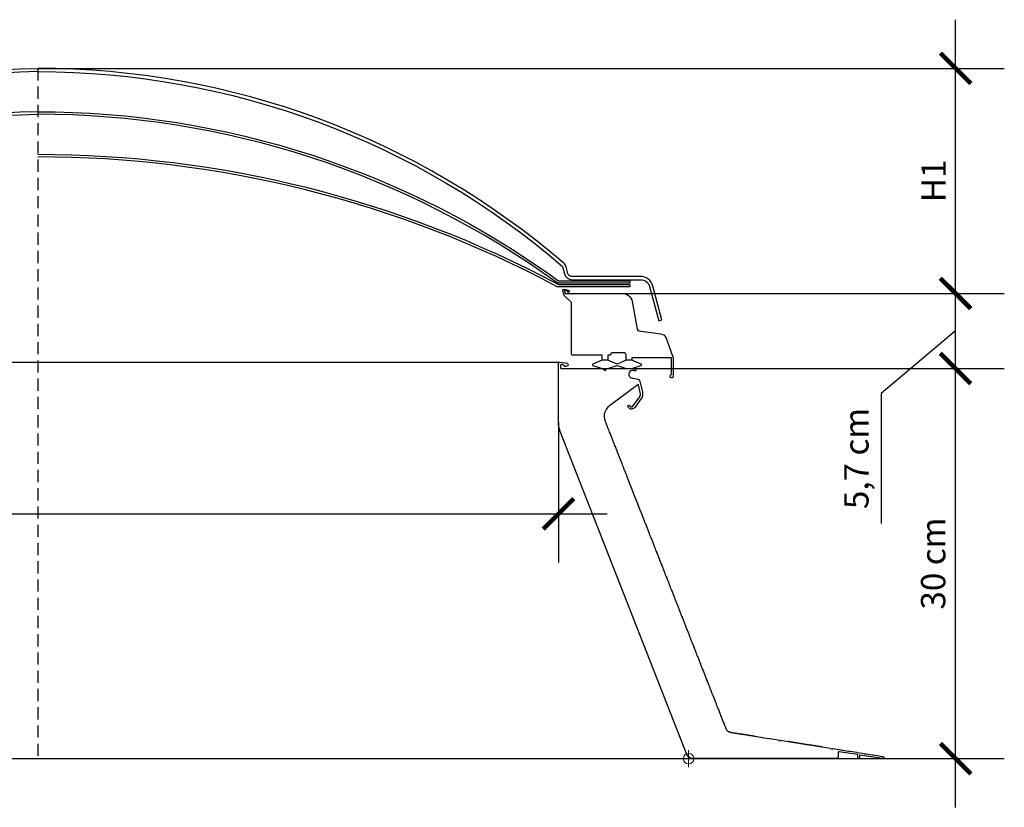
# Model space of a CAD drawing. Units: millimetres. Extents: x 67 to 1229, y -42 to 2205.
# Drawn here: x 825 to 1229, y 1311 to 1634 of the extents above; entities that cross this region are included whole.
import ezdxf

# ---------------------------------------------------------------- set-up
doc = ezdxf.new("R2010")
doc.units = ezdxf.units.MM
doc.header["$LTSCALE"] = 20
doc.header["$MEASUREMENT"] = 0
doc.linetypes.add('VERDECKT', pattern=[0.375, 0.25, -0.125])
doc.layers.get('0').update_dxf_attribs({"plot": 0})
for name, color, linetype in [('VELUX-1_5', 1, 'Continuous'), ('VELUX-F-1_5', 1, 'Continuous'), ('VELUX-FENSTER', 5, 'Continuous'), ('VELUX-ROT', 1, 'Continuous')]:
    doc.layers.add(name, color=color, linetype=linetype)
doc.layers.get('0').off()
doc.styles.add('Verdana', font='verdana.ttf')
doc.dimstyles.new('Standard_Detail_M_5', dxfattribs={"dimtxt": 10, "dimasz": 12.5, "dimexe": 20, "dimexo": 0, "dimgap": 4, "dimtad": 1, "dimdec": 0, "dimdsep": 46, "dimtxsty": 'Verdana', "dimblk": 'ARCHTICK', "dimcen": 5, "dimdle": 20, "dimclrd": 256, "dimclre": 256, "dimclrt": 256, "dimadec": 0, "dimazin": 0, "dimtfac": 1, "dimtdec": 0, "dimtix": 1, "dimtmove": 1, "dimatfit": 3, "dimldrblk": 'ARCHTICK', "dimfxl": 1, "dimtolj": 1, "dimtzin": 0, "dimlwd": -1, "dimarcsym": 0})

# ---------------------------------------------------------------- blocks, each defined once
blk = doc.blocks.new('_ArchTick')
at = {"color": 0, "linetype": 'ByBlock', "const_width": 0.15}
blk.add_lwpolyline([(-0.5, -0.5), (0.5, 0.5)], dxfattribs=at)
blk = doc.blocks.new('*D18')
at = {"layer": 'Defpoints', "color": 0, "transparency": 16777216}
for p in [(618.39, 1468.9), (1045.85, 1468.9), (1045.85, 1431.2)]:
    blk.add_point(p, dxfattribs=at)
at = {"layer": 'VELUX-1_5', "lineweight": -2, "transparency": 16777216}
for p, q in [((618.39, 1468.9), (618.39, 1411.2)), ((1045.85, 1468.9), (1045.85, 1411.2))]:
    blk.add_line(p, q, dxfattribs=at)
at = {"layer": 'VELUX-1_5', "transparency": 16777216}
blk.add_line((598.39, 1431.2), (1065.85, 1431.2), dxfattribs=at)
at = {"layer": 'VELUX-1_5', "transparency": 16777216, "xscale": 12.5, "yscale": 12.5, "zscale": 12.5, "rotation": 180}
blk.add_blockref('_ArchTick', (618.39, 1431.2), dxfattribs=at)
at = {"layer": 'VELUX-1_5', "transparency": 16777216, "xscale": 12.5, "yscale": 12.5, "zscale": 12.5}
blk.add_blockref('_ArchTick', (1045.85, 1431.2), dxfattribs=at)
at = {"layer": 'VELUX-1_5', "transparency": 16777216, "insert": (724.72, 1445.2), "char_height": 10, "attachment_point": 5, "style": 'Verdana'}
blk.add_mtext('\\A1;Lichtfläche B1 x L1', dxfattribs=at)
blk = doc.blocks.new('*D19')
at = {"layer": 'Defpoints', "color": 0, "transparency": 16777216}
for p in [(1076.31, 1490.92), (1208.89, 1490.92), (1099.29, 1330.62)]:
    blk.add_point(p, dxfattribs=at)
at = {"layer": 'VELUX-1_5', "transparency": 16777216}
blk.add_line((1208.89, 1310.62), (1208.89, 1510.92), dxfattribs=at)
at = {"layer": 'VELUX-1_5', "lineweight": -2, "transparency": 16777216}
for p, q in [((1076.31, 1490.92), (1228.89, 1490.92)), ((1099.29, 1330.62), (1228.89, 1330.62))]:
    blk.add_line(p, q, dxfattribs=at)
at = {"layer": 'VELUX-1_5', "transparency": 16777216, "xscale": 12.5, "yscale": 12.5, "zscale": 12.5}
for p, rotation in [((1208.89, 1490.92), 90), ((1208.89, 1330.62), 270)]:
    blk.add_blockref('_ArchTick', p, dxfattribs=dict(at, rotation=rotation))
at = {"layer": 'VELUX-1_5', "transparency": 16777216, "insert": (1199.68, 1410.77), "char_height": 10, "attachment_point": 5, "rotation": 90, "style": 'Verdana'}
blk.add_mtext('\\A1;30 cm', dxfattribs=at)
blk = doc.blocks.new('*D20')
at = {"layer": 'Defpoints', "color": 0, "transparency": 16777216}
for p in [(1072.17, 1521.75), (1208.89, 1521.75), (1076.31, 1490.92)]:
    blk.add_point(p, dxfattribs=at)
at = {"layer": 'VELUX-1_5', "transparency": 16777216}
for p, q in [((1208.89, 1470.92), (1208.89, 1541.75)), ((1208.89, 1506.34), (1178.39, 1480.66)), ((1178.39, 1480.66), (1178.39, 1427.24))]:
    blk.add_line(p, q, dxfattribs=at)
at = {"layer": 'VELUX-1_5', "lineweight": -2, "transparency": 16777216}
for p, q in [((1072.17, 1521.75), (1228.89, 1521.75)), ((1076.31, 1490.92), (1228.89, 1490.92))]:
    blk.add_line(p, q, dxfattribs=at)
at = {"layer": 'VELUX-1_5', "transparency": 16777216, "xscale": 12.5, "yscale": 12.5, "zscale": 12.5}
for p, rotation in [((1208.89, 1521.75), 90), ((1208.89, 1490.92), 270)]:
    blk.add_blockref('_ArchTick', p, dxfattribs=dict(at, rotation=rotation))
at = {"layer": 'VELUX-1_5', "transparency": 16777216, "insert": (1168.15, 1453.95), "char_height": 10, "attachment_point": 5, "rotation": 90, "style": 'Verdana'}
blk.add_mtext('\\A1;5,7 cm', dxfattribs=at)
blk = doc.blocks.new('*D21')
at = {"layer": 'Defpoints', "color": 0, "transparency": 16777216}
for p in [(832.12, 1614.25), (1208.89, 1614.25), (1072.17, 1521.75)]:
    blk.add_point(p, dxfattribs=at)
at = {"layer": 'VELUX-1_5', "transparency": 16777216}
blk.add_line((1208.89, 1501.75), (1208.89, 1634.25), dxfattribs=at)
at = {"layer": 'VELUX-1_5', "lineweight": -2, "transparency": 16777216}
for p, q in [((832.12, 1614.25), (1228.89, 1614.25)), ((1072.17, 1521.75), (1228.89, 1521.75))]:
    blk.add_line(p, q, dxfattribs=at)
at = {"layer": 'VELUX-1_5', "transparency": 16777216, "xscale": 12.5, "yscale": 12.5, "zscale": 12.5}
for p, rotation in [((1208.89, 1614.25), 90), ((1208.89, 1521.75), 270)]:
    blk.add_blockref('_ArchTick', p, dxfattribs=dict(at, rotation=rotation))
at = {"layer": 'VELUX-1_5', "transparency": 16777216, "insert": (1199.87, 1568), "char_height": 10, "attachment_point": 5, "rotation": 90, "style": 'Verdana'}
blk.add_mtext('\\A1;H1', dxfattribs=at)
blk = doc.blocks.new('*D28')
at = {"layer": 'Defpoints', "color": 0, "transparency": 16777216}
for p in [(618.39, 1468.9), (1045.85, 1468.9), (1045.85, 1431.2)]:
    blk.add_point(p, dxfattribs=at)
at = {"layer": 'VELUX-F-1_5', "lineweight": -2, "transparency": 16777216}
for p, q in [((618.39, 1468.9), (618.39, 1411.2)), ((1045.85, 1468.9), (1045.85, 1411.2))]:
    blk.add_line(p, q, dxfattribs=at)
at = {"layer": 'VELUX-F-1_5', "transparency": 16777216}
blk.add_line((598.39, 1431.2), (1065.85, 1431.2), dxfattribs=at)
at = {"layer": 'VELUX-F-1_5', "transparency": 16777216, "xscale": 12.5, "yscale": 12.5, "zscale": 12.5, "rotation": 180}
blk.add_blockref('_ArchTick', (618.39, 1431.2), dxfattribs=at)
at = {"layer": 'VELUX-F-1_5', "transparency": 16777216, "xscale": 12.5, "yscale": 12.5, "zscale": 12.5}
blk.add_blockref('_ArchTick', (1045.85, 1431.2), dxfattribs=at)
at = {"layer": 'VELUX-F-1_5', "transparency": 16777216, "insert": (724.72, 1445.2), "char_height": 10, "attachment_point": 5, "style": 'Verdana'}
blk.add_mtext('\\A1;Surface éclairante B1 x L1', dxfattribs=at)
blk = doc.blocks.new('*D29')
at = {"layer": 'Defpoints', "color": 0, "transparency": 16777216}
for p in [(1076.31, 1490.92), (1208.89, 1490.92), (1099.29, 1330.62)]:
    blk.add_point(p, dxfattribs=at)
at = {"layer": 'VELUX-F-1_5', "transparency": 16777216}
blk.add_line((1208.89, 1310.62), (1208.89, 1510.92), dxfattribs=at)
at = {"layer": 'VELUX-F-1_5', "lineweight": -2, "transparency": 16777216}
for p, q in [((1076.31, 1490.92), (1228.89, 1490.92)), ((1099.29, 1330.62), (1228.89, 1330.62))]:
    blk.add_line(p, q, dxfattribs=at)
at = {"layer": 'VELUX-F-1_5', "transparency": 16777216, "xscale": 12.5, "yscale": 12.5, "zscale": 12.5}
for p, rotation in [((1208.89, 1490.92), 90), ((1208.89, 1330.62), 270)]:
    blk.add_blockref('_ArchTick', p, dxfattribs=dict(at, rotation=rotation))
at = {"layer": 'VELUX-F-1_5', "transparency": 16777216, "insert": (1199.68, 1410.77), "char_height": 10, "attachment_point": 5, "rotation": 90, "style": 'Verdana'}
blk.add_mtext('\\A1;30 cm', dxfattribs=at)
blk = doc.blocks.new('*D30')
at = {"layer": 'Defpoints', "color": 0, "transparency": 16777216}
for p in [(1072.17, 1521.75), (1208.89, 1521.75), (1076.31, 1490.92)]:
    blk.add_point(p, dxfattribs=at)
at = {"layer": 'VELUX-F-1_5', "transparency": 16777216}
for p, q in [((1208.89, 1470.92), (1208.89, 1541.75)), ((1208.89, 1506.34), (1178.39, 1480.66)), ((1178.39, 1480.66), (1178.39, 1427.24))]:
    blk.add_line(p, q, dxfattribs=at)
at = {"layer": 'VELUX-F-1_5', "lineweight": -2, "transparency": 16777216}
for p, q in [((1072.17, 1521.75), (1228.89, 1521.75)), ((1076.31, 1490.92), (1228.89, 1490.92))]:
    blk.add_line(p, q, dxfattribs=at)
at = {"layer": 'VELUX-F-1_5', "transparency": 16777216, "xscale": 12.5, "yscale": 12.5, "zscale": 12.5}
for p, rotation in [((1208.89, 1521.75), 90), ((1208.89, 1490.92), 270)]:
    blk.add_blockref('_ArchTick', p, dxfattribs=dict(at, rotation=rotation))
at = {"layer": 'VELUX-F-1_5', "transparency": 16777216, "insert": (1168.15, 1453.95), "char_height": 10, "attachment_point": 5, "rotation": 90, "style": 'Verdana'}
blk.add_mtext('\\A1;5,7 cm', dxfattribs=at)
blk = doc.blocks.new('*D31')
at = {"layer": 'Defpoints', "color": 0, "transparency": 16777216}
for p in [(832.12, 1614.25), (1208.89, 1614.25), (1072.17, 1521.75)]:
    blk.add_point(p, dxfattribs=at)
at = {"layer": 'VELUX-F-1_5', "transparency": 16777216}
blk.add_line((1208.89, 1501.75), (1208.89, 1634.25), dxfattribs=at)
at = {"layer": 'VELUX-F-1_5', "lineweight": -2, "transparency": 16777216}
for p, q in [((832.12, 1614.25), (1228.89, 1614.25)), ((1072.17, 1521.75), (1228.89, 1521.75))]:
    blk.add_line(p, q, dxfattribs=at)
at = {"layer": 'VELUX-F-1_5', "transparency": 16777216, "xscale": 12.5, "yscale": 12.5, "zscale": 12.5}
for p, rotation in [((1208.89, 1614.25), 90), ((1208.89, 1521.75), 270)]:
    blk.add_blockref('_ArchTick', p, dxfattribs=dict(at, rotation=rotation))
at = {"layer": 'VELUX-F-1_5', "transparency": 16777216, "insert": (1199.87, 1568), "char_height": 10, "attachment_point": 5, "rotation": 90, "style": 'Verdana'}
blk.add_mtext('\\A1;H1', dxfattribs=at)

msp = doc.modelspace()

# ---------------------------------------------------------------- linework, layer by layer
at = {"layer": 'VELUX-FENSTER', "color": 9, "linetype": 'VERDECKT'}
msp.add_line((832.12, 1614.25), (832.12, 1330.62), dxfattribs=at)
at = {"layer": 'VELUX-FENSTER', "color": 53}
for p, q in [((617.86, 1493.59), (832.12, 1493.59)), ((832.12, 1493.59), (1045.85, 1493.59)), ((563.14, 1330.62), (832.12, 1330.63)), ((832.12, 1330.62), (1101.11, 1330.62))]:
    msp.add_line(p, q, dxfattribs=at)
at = {"layer": 'VELUX-FENSTER'}
for points in [[(832.12, 1612.91, 0.173336), (616.7, 1531.33), (615.89, 1528.3, -0.339454), (612.79, 1525.92), (584.61, 1525.92, 0.339454), (580.99, 1523.15), (577.21, 1509.05), (575.92, 1509.39), (579.65, 1523.3, -0.339454), (584.81, 1527.26), (613, 1527.26, 0.339454), (614.55, 1528.45), (615.27, 1531.13, -0.148285), (616.25, 1532.71, -0.172903), (832.12, 1614.25)], [(832.12, 1612.91, -0.179824), (1047.54, 1532.83), (1048.36, 1529.79, 0.339454), (1051.45, 1527.42), (1079.64, 1527.42, -0.339454), (1083.25, 1524.65), (1087.03, 1510.54), (1088.32, 1510.89), (1084.6, 1524.79, 0.339454), (1079.44, 1528.75), (1051.25, 1528.75, -0.339454), (1049.7, 1529.94), (1048.98, 1532.63, 0.148285), (1048, 1534.21, 0.179379), (832.12, 1614.25)], [(832.12, 1596.45, 0.151769), (618.41, 1525.49), (589.02, 1525.49), (589.02, 1524.43), (618.41, 1524.43, 0.139632), (618.98, 1524.59, -0.151801), (832.12, 1595.38, -0.058889)], [(832.12, 1596.45, -0.158407), (1045.83, 1526.99), (1075.22, 1526.99), (1075.22, 1525.92), (1045.83, 1525.92, -0.139632), (1045.27, 1526.08, 0.158456), (832.12, 1595.38, 0.058889)], [(832.12, 1578.93, -0.123094), (1045.83, 1525.49), (1075.22, 1525.49), (1075.22, 1524.43), (1045.8, 1524.43, -0.123125), (1045.34, 1524.54, 0.123102), (832.12, 1577.86, 0.044609)], [(1111.22, 1351.42), (1111.34, 1351.12, 0.213422), (1111.46, 1351, -0.447214), (1111.52, 1350.85, 0.213422), (1111.51, 1350.68), (1111.63, 1350.37, 0.213422), (1111.76, 1350.25, -0.447214), (1111.81, 1350.1, 0.213422), (1111.81, 1349.93), (1111.92, 1349.63, 0.213422), (1112.05, 1349.51, -0.447214), (1112.11, 1349.36, 0.213422), (1112.1, 1349.18), (1112.22, 1348.88, 0.213422), (1112.34, 1348.76, -0.447214), (1112.4, 1348.61, 0.213422), (1112.39, 1348.44), (1112.51, 1348.14, 0.213422), (1112.63, 1348.01, -0.447214), (1112.69, 1347.87, 0.213422), (1112.68, 1347.69), (1112.8, 1347.39, 0.213422), (1112.93, 1347.27, -0.447214), (1112.98, 1347.12, 0.213422), (1112.98, 1346.94), (1113.09, 1346.64, 0.213422), (1113.22, 1346.52, -0.447214), (1113.28, 1346.37, 0.213422), (1113.27, 1346.2), (1113.39, 1345.9, 0.213422), (1113.51, 1345.78, -0.447214), (1113.57, 1345.63, 0.213422), (1113.56, 1345.45), (1113.68, 1345.15, 0.213422), (1113.8, 1345.03, -0.447214), (1113.86, 1344.88, 0.213422), (1113.85, 1344.71), (1113.97, 1344.41, 0.213422), (1114.1, 1344.28, -0.447214), (1114.15, 1344.13, 0.213422), (1114.15, 1343.96), (1114.26, 1343.66, 0.213422), (1114.39, 1343.54, -0.447214), (1114.45, 1343.39, 0.213422), (1114.44, 1343.21), (1114.49, 1343.09, 0.016854), (1114.56, 1342.92, 0.2259), (1114.7, 1342.81, -0.420084), (1114.78, 1342.68, 0.2259), (1114.81, 1342.5, 0.02865), (1115.01, 1342.26, 0.2259), (1115.18, 1342.19, -0.420084), (1115.29, 1342.09, 0.2259), (1115.38, 1341.92, 0.02865), (1115.63, 1341.76, 0.2259), (1115.81, 1341.74, -0.420084), (1115.95, 1341.68, 0.2259), (1116.08, 1341.55, 0.02871), (1116.38, 1341.46, 0.22501), (1116.56, 1341.5, -0.439823), (1116.71, 1341.47, 0.213422), (1116.86, 1341.38), (1117.18, 1341.33, 0.213422), (1117.34, 1341.37, -0.447214), (1117.5, 1341.35, 0.213422), (1117.65, 1341.25), (1117.97, 1341.2, 0.213422), (1118.14, 1341.25, -0.447214), (1118.29, 1341.22, 0.213422), (1118.44, 1341.13), (1118.76, 1341.08, 0.213422), (1118.93, 1341.12, -0.447214), (1119.09, 1341.1, 0.213422), (1119.23, 1341), (1119.55, 1340.95, 0.213422), (1119.72, 1341, -0.447214), (1119.88, 1340.97, 0.213422), (1120.02, 1340.88), (1120.34, 1340.83, 0.213422), (1120.51, 1340.87, -0.447214), (1120.67, 1340.85, 0.213422), (1120.81, 1340.75), (1121.13, 1340.7, 0.213422), (1121.3, 1340.75, -0.447214), (1121.46, 1340.72, 0.213422), (1121.61, 1340.63), (1121.93, 1340.58, 0.213422), (1122.09, 1340.62, -0.447214), (1122.25, 1340.6, 0.213422), (1122.4, 1340.5), (1122.72, 1340.45, 0.213422), (1122.89, 1340.5, -0.447214), (1123.04, 1340.47, 0.213422), (1123.19, 1340.38), (1123.51, 1340.32, 0.213422), (1123.68, 1340.37, -0.447214), (1123.84, 1340.35, 0.213422), (1123.98, 1340.25), (1124.3, 1340.2, 0.213422), (1124.47, 1340.24, -0.447214), (1124.63, 1340.22, 0.213422), (1124.77, 1340.12), (1125.09, 1340.07, 0.213422), (1125.26, 1340.12, -0.447214), (1125.42, 1340.09, 0.213422), (1125.56, 1340), (1125.88, 1339.95, 0.213422), (1126.05, 1339.99, -0.447214), (1126.21, 1339.97, 0.213422), (1126.36, 1339.87), (1129.08, 1339.44, 0.5), (1129.29, 1339.41, 0.5), (1129.5, 1339.38), (1132.24, 1338.94, 0.5), (1132.45, 1338.91, 0.5), (1132.66, 1338.87), (1136.15, 1338.32), (1136.37, 1338.02), (1136.79, 1337.95), (1137.1, 1338.17), (1140.11, 1337.7, 0.213422), (1140.28, 1337.74, -0.447214), (1140.43, 1337.72, 0.213422), (1140.58, 1337.62), (1140.9, 1337.57, 0.213422), (1141.07, 1337.62, -0.447214), (1141.23, 1337.59, 0.213422), (1141.37, 1337.5), (1141.69, 1337.44, 0.213422), (1141.86, 1337.49, -0.447214), (1142.02, 1337.47, 0.213422), (1142.16, 1337.37), (1142.48, 1337.32, 0.213422), (1142.65, 1337.36, -0.447214), (1142.81, 1337.34, 0.213422), (1142.96, 1337.24), (1143.28, 1337.19, 0.213422), (1143.44, 1337.24, -0.447214), (1143.6, 1337.21, 0.213422), (1143.75, 1337.12), (1144.07, 1337.07, 0.213422), (1144.24, 1337.11, -0.447214), (1144.39, 1337.09, 0.213422), (1144.54, 1336.99), (1144.86, 1336.94, 0.213422), (1145.03, 1336.99, -0.447214), (1145.18, 1336.96, 0.213422), (1145.33, 1336.87), (1145.65, 1336.82, 0.213422), (1145.82, 1336.86, -0.447214), (1145.98, 1336.84, 0.213422), (1146.12, 1336.74), (1146.44, 1336.69, 0.213422), (1146.61, 1336.74, -0.447214), (1146.77, 1336.71, 0.213422), (1146.91, 1336.62), (1147.23, 1336.57, 0.213422), (1147.4, 1336.61, -0.447214), (1147.56, 1336.59, 0.213422), (1147.71, 1336.49), (1148.02, 1336.44, 0.213422), (1148.19, 1336.49, -0.447214), (1148.35, 1336.46, 0.213422), (1148.5, 1336.37), (1148.82, 1336.32, 0.213422), (1148.99, 1336.36, -0.447214), (1149.14, 1336.34, 0.213422), (1149.29, 1336.24), (1149.61, 1336.19, 0.213422), (1149.78, 1336.24, -0.447214), (1149.93, 1336.21, 0.213422), (1150.08, 1336.12), (1150.4, 1336.07, 0.213422), (1150.57, 1336.11, -0.447214), (1150.73, 1336.09, 0.213422), (1150.87, 1335.99), (1151.19, 1335.94, 0.213422), (1151.36, 1335.99, -0.447214), (1151.52, 1335.96, 0.213422), (1151.66, 1335.87), (1151.98, 1335.81, 0.213422), (1152.15, 1335.86, -0.447214), (1152.31, 1335.84, 0.213422), (1152.46, 1335.74), (1152.77, 1335.69, 0.213422), (1152.94, 1335.73, -0.447214), (1153.1, 1335.71, 0.213422), (1153.25, 1335.61), (1153.57, 1335.56, 0.213422), (1153.73, 1335.61, -0.447214), (1153.89, 1335.58, 0.213422), (1154.04, 1335.49), (1157.52, 1334.94), (1157.74, 1334.63), (1158.17, 1334.56), (1158.47, 1334.79), (1161.95, 1334.24, 0.5), (1162.17, 1334.2, 0.5), (1162.38, 1334.17), (1165.12, 1333.73, 0.5), (1165.33, 1333.7, 0.5), (1165.54, 1333.67), (1168.29, 1333.23, 0.5), (1168.5, 1333.2, 0.5), (1168.71, 1333.17), (1171.45, 1332.73, 0.5), (1171.67, 1332.7, 0.5), (1171.88, 1332.66), (1174.62, 1332.23, 0.5), (1174.83, 1332.2, 0.5), (1175.04, 1332.16), (1179.05, 1331.53, -1), (1178.91, 1330.63), (1169.58, 1332.11, 0.461006), (1169.39, 1331.95), (1169.39, 1330.89, -0.414214), (1169.12, 1330.62), (1169.02, 1330.62, -0.414214), (1168.75, 1330.89), (1168.75, 1332.1, 0.368919), (1168.62, 1332.26), (1160.92, 1333.48, 0.461006), (1160.74, 1333.32), (1160.74, 1331.69, -0.414214), (1159.67, 1330.62), (1101.11, 1330.62, -0.308534), (1098.62, 1332.32), (1046.59, 1465, -0.093705), (1045.85, 1468.9), (1045.85, 1493.06, -0.466308), (1046.48, 1493.59), (1049.42, 1493.07, -0.767327), (1049.51, 1492.04), (1048.73, 1491.75, -0.291473), (1048.3, 1491.85), (1047.68, 1492.48, 0.668179), (1046.76, 1492.1), (1046.76, 1491.08, 0.414214), (1046.92, 1490.92), (1064.07, 1490.92, -0.198912), (1064.26, 1490.84), (1064.9, 1490.2, 0.668179), (1065.36, 1490.39), (1065.36, 1490.66, -0.414214), (1065.63, 1490.92), (1076.31, 1490.92, -0.131326), (1077.51, 1490.6, -1), (1077.11, 1489.91, 1.49324), (1076.72, 1486.97), (1078.45, 1486.51, -0.272631), (1079.21, 1485.73), (1080.33, 1481.23, -0.221695), (1079.82, 1478.57), (1077.15, 1474.9, -0.466308), (1074.7, 1474.73), (1074.41, 1475.03, -1), (1075.06, 1475.66), (1075.35, 1475.36, 0.466308), (1076.41, 1475.43), (1079.08, 1479.1, 0.221695), (1079.45, 1481.01), (1078.68, 1484.09, 0.534023), (1078.43, 1484.18), (1066.78, 1475.59, 0.339454), (1064.98, 1469.34), (1066.28, 1466.03, 0.213422), (1066.4, 1465.91, -0.447214), (1066.46, 1465.76, 0.213422), (1066.45, 1465.59), (1066.57, 1465.28, 0.213422), (1066.69, 1465.16, -0.447214), (1066.75, 1465.01, 0.213422), (1066.74, 1464.84), (1066.86, 1464.54, 0.213422), (1066.99, 1464.42, -0.447214), (1067.04, 1464.27, 0.213422), (1067.04, 1464.09), (1067.15, 1463.79, 0.213422), (1067.28, 1463.67, -0.447214), (1067.34, 1463.52, 0.213422), (1067.33, 1463.35), (1067.45, 1463.05, 0.213422), (1067.57, 1462.92, -0.447214), (1067.63, 1462.78, 0.213422), (1067.62, 1462.6), (1067.74, 1462.3, 0.213422), (1067.86, 1462.18, -0.447214), (1067.92, 1462.03, 0.213422), (1067.91, 1461.86), (1068.03, 1461.55, 0.213422), (1068.16, 1461.43, -0.447214), (1068.21, 1461.28, 0.213422), (1068.21, 1461.11), (1068.32, 1460.81, 0.213422), (1068.45, 1460.69, -0.447214), (1068.51, 1460.54, 0.213422), (1068.5, 1460.36), (1068.62, 1460.06, 0.213422), (1068.74, 1459.94, -0.447214), (1068.8, 1459.79, 0.213422), (1068.79, 1459.62), (1068.91, 1459.32, 0.213422), (1069.03, 1459.19, -0.447214), (1069.09, 1459.04, 0.213422), (1069.08, 1458.87), (1069.2, 1458.57, 0.213422), (1069.33, 1458.45, -0.447214), (1069.38, 1458.3, 0.213422), (1069.38, 1458.12), (1069.49, 1457.82, 0.213422), (1069.62, 1457.7, -0.447214), (1069.68, 1457.55, 0.213422), (1069.67, 1457.38), (1069.79, 1457.08, 0.213422), (1069.91, 1456.95, -0.447214), (1069.97, 1456.81, 0.213422), (1069.96, 1456.63), (1070.08, 1456.33, 0.213422), (1070.2, 1456.21, -0.447214), (1070.26, 1456.06, 0.213422), (1070.25, 1455.89), (1070.37, 1455.58, 0.213422), (1070.5, 1455.46, -0.447214), (1070.55, 1455.31, 0.213422), (1070.55, 1455.14), (1070.66, 1454.84, 0.213422), (1070.79, 1454.72, -0.447214), (1070.85, 1454.57, 0.213422), (1070.84, 1454.39), (1070.96, 1454.09, 0.213422), (1071.08, 1453.97, -0.447214), (1071.14, 1453.82, 0.213422), (1071.13, 1453.65), (1071.25, 1453.35, 0.213422), (1071.37, 1453.22, -0.447214), (1071.43, 1453.08, 0.213422), (1071.42, 1452.9), (1071.54, 1452.6, 0.213422), (1071.67, 1452.48, -0.447214), (1071.73, 1452.33, 0.213422), (1071.72, 1452.15), (1071.84, 1451.85, 0.213422), (1071.96, 1451.73, -0.447214), (1072.02, 1451.58, 0.213422), (1072.01, 1451.41), (1072.13, 1451.11, 0.213422), (1072.25, 1450.99, -0.447214), (1072.31, 1450.84, 0.213422), (1072.3, 1450.66), (1072.42, 1450.36, 0.213422), (1072.54, 1450.24, -0.447214), (1072.6, 1450.09, 0.213422), (1072.59, 1449.92), (1072.71, 1449.62, 0.213422), (1072.84, 1449.49, -0.447214), (1072.9, 1449.34, 0.213422), (1072.89, 1449.17), (1073.01, 1448.87, 0.213422), (1073.13, 1448.75, -0.447214), (1073.19, 1448.6, 0.213422), (1073.18, 1448.42), (1073.3, 1448.12, 0.213422), (1073.42, 1448, -0.447214), (1073.48, 1447.85, 0.213422), (1073.47, 1447.68), (1073.59, 1447.38, 0.213422), (1073.72, 1447.25, -0.447214), (1073.77, 1447.11, 0.213422), (1073.77, 1446.93), (1074.77, 1444.37, 0.5), (1074.85, 1444.17, 0.5), (1074.93, 1443.97), (1075.94, 1441.38, 0.5), (1076.02, 1441.18, 0.5), (1076.1, 1440.99), (1077.11, 1438.4, 0.5), (1077.19, 1438.2, 0.5), (1077.27, 1438), (1078.28, 1435.41, 0.5), (1078.36, 1435.22, 0.5), (1078.44, 1435.02), (1079.45, 1432.43, 0.5), (1079.53, 1432.23, 0.5), (1079.61, 1432.03), (1080.61, 1429.47, 0.213422), (1080.74, 1429.35, -0.447214), (1080.8, 1429.2, 0.213422), (1080.79, 1429.02), (1080.91, 1428.72, 0.213422), (1081.03, 1428.6, -0.447214), (1081.09, 1428.45, 0.213422), (1081.08, 1428.28), (1081.2, 1427.98, 0.213422), (1081.32, 1427.85, -0.447214), (1081.38, 1427.71, 0.213422), (1081.37, 1427.53), (1081.49, 1427.23, 0.213422), (1081.62, 1427.11, -0.447214), (1081.67, 1426.96, 0.213422), (1081.67, 1426.79), (1081.78, 1426.48, 0.213422), (1081.91, 1426.36, -0.447214), (1081.97, 1426.21, 0.213422), (1081.96, 1426.04), (1082.08, 1425.74, 0.213422), (1082.2, 1425.62, -0.447214), (1082.26, 1425.47, 0.213422), (1082.25, 1425.29), (1082.37, 1424.99, 0.213422), (1082.49, 1424.87, -0.447214), (1082.55, 1424.72, 0.213422), (1082.54, 1424.55), (1082.66, 1424.25, 0.213422), (1082.79, 1424.12, -0.447214), (1082.84, 1423.97, 0.213422), (1082.84, 1423.8), (1082.95, 1423.5, 0.213422), (1083.08, 1423.38, -0.447214), (1083.14, 1423.23, 0.213422), (1083.13, 1423.05), (1083.25, 1422.75, 0.213422), (1083.37, 1422.63, -0.447214), (1083.43, 1422.48, 0.213422), (1083.42, 1422.31), (1083.54, 1422.01, 0.213422), (1083.66, 1421.88, -0.447214), (1083.72, 1421.74, 0.213422), (1083.71, 1421.56), (1083.83, 1421.26, 0.213422), (1083.96, 1421.14, -0.447214), (1084.02, 1420.99, 0.213422), (1084.01, 1420.82), (1084.13, 1420.51, 0.213422), (1084.25, 1420.39, -0.447214), (1084.31, 1420.24, 0.213422), (1084.3, 1420.07), (1084.42, 1419.77, 0.213422), (1084.54, 1419.65, -0.447214), (1084.6, 1419.5, 0.213422), (1084.59, 1419.32), (1084.71, 1419.02, 0.213422), (1084.83, 1418.9, -0.447214), (1084.89, 1418.75, 0.213422), (1084.88, 1418.58), (1085, 1418.28, 0.213422), (1085.13, 1418.15, -0.447214), (1085.19, 1418.01, 0.213422), (1085.18, 1417.83), (1085.3, 1417.53, 0.213422), (1085.42, 1417.41, -0.447214), (1085.48, 1417.26, 0.213422), (1085.47, 1417.08), (1085.59, 1416.78, 0.213422), (1085.71, 1416.66, -0.447214), (1085.77, 1416.51, 0.213422), (1085.76, 1416.34), (1085.88, 1416.04, 0.213422), (1086.01, 1415.92, -0.447214), (1086.06, 1415.77, 0.213422), (1086.06, 1415.59), (1086.17, 1415.29, 0.213422), (1086.3, 1415.17, -0.447214), (1086.36, 1415.02, 0.213422), (1086.35, 1414.85), (1086.47, 1414.55, 0.213422), (1086.59, 1414.42, -0.447214), (1086.65, 1414.27, 0.213422), (1086.64, 1414.1), (1086.76, 1413.8, 0.213422), (1086.88, 1413.68, -0.447214), (1086.94, 1413.53, 0.213422), (1086.93, 1413.35), (1087.05, 1413.05, 0.213422), (1087.18, 1412.93, -0.447214), (1087.23, 1412.78, 0.213422), (1087.23, 1412.61), (1087.34, 1412.31, 0.213422), (1087.47, 1412.18, -0.447214), (1087.53, 1412.04, 0.213422), (1087.52, 1411.86), (1087.64, 1411.56, 0.213422), (1087.76, 1411.44, -0.447214), (1087.82, 1411.29, 0.213422), (1087.81, 1411.12), (1087.93, 1410.81, 0.213422), (1088.05, 1410.69, -0.447214), (1088.11, 1410.54, 0.213422), (1088.1, 1410.37), (1088.22, 1410.07, 0.213422), (1088.35, 1409.95, -0.447214), (1088.4, 1409.8, 0.213422), (1088.4, 1409.62), (1088.51, 1409.32, 0.213422), (1088.64, 1409.2, -0.447214), (1088.7, 1409.05, 0.213422), (1088.69, 1408.88), (1088.81, 1408.58, 0.213422), (1088.93, 1408.45, -0.447214), (1088.99, 1408.31, 0.213422), (1088.98, 1408.13), (1089.1, 1407.83, 0.213422), (1089.22, 1407.71, -0.447214), (1089.28, 1407.56, 0.213422), (1089.27, 1407.38), (1089.39, 1407.08, 0.213422), (1089.52, 1406.96, -0.447214), (1089.57, 1406.81, 0.213422), (1089.57, 1406.64), (1089.68, 1406.34, 0.213422), (1089.81, 1406.21, -0.447214), (1089.87, 1406.07, 0.213422), (1089.86, 1405.89), (1089.98, 1405.59, 0.213422), (1090.1, 1405.47, -0.447214), (1090.16, 1405.32, 0.213422), (1090.15, 1405.15), (1090.27, 1404.84, 0.213422), (1090.39, 1404.72, -0.447214), (1090.45, 1404.57, 0.213422), (1090.44, 1404.4), (1090.56, 1404.1, 0.213422), (1090.69, 1403.98, -0.447214), (1090.75, 1403.83, 0.213422), (1090.74, 1403.65), (1090.86, 1403.35, 0.213422), (1090.98, 1403.23, -0.447214), (1091.04, 1403.08, 0.213422), (1091.03, 1402.91), (1091.15, 1402.61, 0.213422), (1091.27, 1402.48, -0.447214), (1091.33, 1402.34, 0.213422), (1091.32, 1402.16), (1091.44, 1401.86, 0.213422), (1091.56, 1401.74, -0.447214), (1091.62, 1401.59, 0.213422), (1091.61, 1401.42), (1091.73, 1401.11, 0.213422), (1091.86, 1400.99, -0.447214), (1091.92, 1400.84, 0.213422), (1091.91, 1400.67), (1092.03, 1400.37, 0.213422), (1092.15, 1400.25, -0.447214), (1092.21, 1400.1, 0.213422), (1092.2, 1399.92), (1092.32, 1399.62, 0.213422), (1092.44, 1399.5, -0.447214), (1092.5, 1399.35, 0.213422), (1092.49, 1399.18), (1092.61, 1398.88, 0.213422), (1092.74, 1398.75, -0.447214), (1092.79, 1398.6, 0.213422), (1092.79, 1398.43), (1092.9, 1398.13, 0.213422), (1093.03, 1398.01, -0.447214), (1093.09, 1397.86, 0.213422), (1093.08, 1397.68), (1093.2, 1397.38, 0.213422), (1093.32, 1397.26, -0.447214), (1093.38, 1397.11, 0.213422), (1093.37, 1396.94), (1093.49, 1396.64, 0.213422), (1093.61, 1396.51, -0.447214), (1093.67, 1396.37, 0.213422), (1093.66, 1396.19), (1093.78, 1395.89, 0.213422), (1093.91, 1395.77, -0.447214), (1093.96, 1395.62, 0.213422), (1093.96, 1395.45), (1094.07, 1395.14, 0.213422), (1094.2, 1395.02, -0.447214), (1094.26, 1394.87, 0.213422), (1094.25, 1394.7), (1094.37, 1394.4, 0.213422), (1094.49, 1394.28, -0.447214), (1094.55, 1394.13, 0.213422), (1094.54, 1393.95), (1094.66, 1393.65, 0.213422), (1094.78, 1393.53, -0.447214), (1094.84, 1393.38, 0.213422), (1094.83, 1393.21), (1094.95, 1392.91, 0.213422), (1095.08, 1392.78, -0.447214), (1095.13, 1392.64, 0.213422), (1095.13, 1392.46), (1095.24, 1392.16, 0.213422), (1095.37, 1392.04, -0.447214), (1095.43, 1391.89, 0.213422), (1095.42, 1391.72), (1095.54, 1391.41, 0.213422), (1095.66, 1391.29, -0.447214), (1095.72, 1391.14, 0.213422), (1095.71, 1390.97), (1095.83, 1390.67, 0.213422), (1095.95, 1390.55, -0.447214), (1096.01, 1390.4, 0.213422), (1096, 1390.22), (1096.12, 1389.92, 0.213422), (1096.25, 1389.8, -0.447214), (1096.3, 1389.65, 0.213422), (1096.3, 1389.48), (1096.41, 1389.18, 0.213422), (1096.54, 1389.05, -0.447214), (1096.6, 1388.9, 0.213422), (1096.59, 1388.73), (1096.71, 1388.43, 0.213422), (1096.83, 1388.31, -0.447214), (1096.89, 1388.16, 0.213422), (1096.88, 1387.98), (1097, 1387.68, 0.213422), (1097.12, 1387.56, -0.447214), (1097.18, 1387.41, 0.213422), (1097.17, 1387.24), (1097.29, 1386.94, 0.213422), (1097.42, 1386.81, -0.447214), (1097.48, 1386.67, 0.213422), (1097.47, 1386.49), (1097.59, 1386.19, 0.213422), (1097.71, 1386.07, -0.447214), (1097.77, 1385.92, 0.213422), (1097.76, 1385.75), (1097.88, 1385.44, 0.213422), (1098, 1385.32, -0.447214), (1098.06, 1385.17, 0.213422), (1098.05, 1385), (1098.17, 1384.7, 0.213422), (1098.3, 1384.58, -0.447214), (1098.35, 1384.43, 0.213422), (1098.35, 1384.25), (1098.46, 1383.95, 0.213422), (1098.59, 1383.83, -0.447214), (1098.65, 1383.68, 0.213422), (1098.64, 1383.51), (1098.76, 1383.21, 0.213422), (1098.88, 1383.08, -0.447214), (1098.94, 1382.94, 0.213422), (1098.93, 1382.76), (1099.05, 1382.46, 0.213422), (1099.17, 1382.34, -0.447214), (1099.23, 1382.19, 0.213422), (1099.22, 1382.01), (1099.34, 1381.71, 0.213422), (1099.47, 1381.59, -0.447214), (1099.52, 1381.44, 0.213422), (1099.52, 1381.27), (1099.63, 1380.97, 0.213422), (1099.76, 1380.85, -0.447214), (1099.82, 1380.7, 0.213422), (1099.81, 1380.52), (1099.93, 1380.22, 0.213422), (1100.05, 1380.1, -0.447214), (1100.11, 1379.95, 0.213422), (1100.1, 1379.78), (1100.22, 1379.48, 0.213422), (1100.34, 1379.35, -0.447214), (1100.4, 1379.2, 0.213422), (1100.39, 1379.03), (1100.51, 1378.73, 0.213422), (1100.64, 1378.61, -0.447214), (1100.69, 1378.46, 0.213422), (1100.69, 1378.28), (1100.8, 1377.98, 0.213422), (1100.93, 1377.86, -0.447214), (1100.99, 1377.71, 0.213422), (1100.98, 1377.54), (1101.1, 1377.24, 0.213422), (1101.22, 1377.11, -0.447214), (1101.28, 1376.97, 0.213422), (1101.27, 1376.79), (1101.39, 1376.49, 0.213422), (1101.51, 1376.37, -0.447214), (1101.57, 1376.22, 0.213422), (1101.56, 1376.05), (1101.68, 1375.74, 0.213422), (1101.81, 1375.62, -0.447214), (1101.86, 1375.47, 0.213422), (1101.86, 1375.3), (1101.97, 1375, 0.213422), (1102.1, 1374.88, -0.447214), (1102.16, 1374.73, 0.213422), (1102.15, 1374.55), (1102.27, 1374.25, 0.213422), (1102.39, 1374.13, -0.447214), (1102.45, 1373.98, 0.213422), (1102.44, 1373.81), (1102.56, 1373.51, 0.213422), (1102.68, 1373.38, -0.447214), (1102.74, 1373.24, 0.213422), (1102.73, 1373.06), (1102.85, 1372.76, 0.213422), (1102.98, 1372.64, -0.447214), (1103.04, 1372.49, 0.213422), (1103.03, 1372.31), (1103.15, 1372.01, 0.213422), (1103.27, 1371.89, -0.447214), (1103.33, 1371.74, 0.213422), (1103.32, 1371.57), (1103.44, 1371.27, 0.213422), (1103.56, 1371.14, -0.447214), (1103.62, 1371, 0.213422), (1103.61, 1370.82), (1103.73, 1370.52, 0.213422), (1103.85, 1370.4, -0.447214), (1103.91, 1370.25, 0.213422), (1103.9, 1370.08), (1104.02, 1369.77, 0.213422), (1104.15, 1369.65, -0.447214), (1104.21, 1369.5, 0.213422), (1104.2, 1369.33), (1104.32, 1369.03, 0.213422), (1104.44, 1368.91, -0.447214), (1104.5, 1368.76, 0.213422), (1104.49, 1368.58), (1104.61, 1368.28, 0.213422), (1104.73, 1368.16, -0.447214), (1104.79, 1368.01, 0.213422), (1104.78, 1367.84), (1104.9, 1367.54, 0.213422), (1105.03, 1367.41, -0.447214), (1105.08, 1367.27, 0.213422), (1105.08, 1367.09), (1105.19, 1366.79, 0.213422), (1105.32, 1366.67, -0.447214), (1105.38, 1366.52, 0.213422), (1105.37, 1366.35), (1105.49, 1366.04, 0.213422), (1105.61, 1365.92, -0.447214), (1105.67, 1365.77, 0.213422), (1105.66, 1365.6), (1105.78, 1365.3, 0.213422), (1105.9, 1365.18, -0.447214), (1105.96, 1365.03, 0.213422), (1105.95, 1364.85), (1106.07, 1364.55, 0.213422), (1106.2, 1364.43, -0.447214), (1106.25, 1364.28, 0.213422), (1106.25, 1364.11), (1106.36, 1363.81, 0.213422), (1106.49, 1363.68, -0.447214), (1106.55, 1363.53, 0.213422), (1106.54, 1363.36), (1106.66, 1363.06, 0.213422), (1106.78, 1362.94, -0.447214), (1106.84, 1362.79, 0.213422), (1106.83, 1362.61), (1106.95, 1362.31, 0.213422), (1107.07, 1362.19, -0.447214), (1107.13, 1362.04, 0.213422), (1107.12, 1361.87), (1107.24, 1361.57, 0.213422), (1107.37, 1361.44, -0.447214), (1107.42, 1361.3, 0.213422), (1107.42, 1361.12), (1107.53, 1360.82, 0.213422), (1107.66, 1360.7, -0.447214), (1107.72, 1360.55, 0.213422), (1107.71, 1360.38), (1107.83, 1360.07, 0.213422), (1107.95, 1359.95, -0.447214), (1108.01, 1359.8, 0.213422), (1108, 1359.63), (1108.12, 1359.33, 0.213422), (1108.24, 1359.21, -0.447214), (1108.3, 1359.06, 0.213422), (1108.29, 1358.88), (1108.41, 1358.58, 0.213422), (1108.54, 1358.46, -0.447214), (1108.59, 1358.31, 0.213422), (1108.59, 1358.14), (1108.7, 1357.84, 0.213422), (1108.83, 1357.71, -0.447214), (1108.89, 1357.57, 0.213422), (1108.88, 1357.39), (1109, 1357.09, 0.213422), (1109.12, 1356.97, -0.447214), (1109.18, 1356.82, 0.213422), (1109.17, 1356.65), (1109.29, 1356.34, 0.213422), (1109.41, 1356.22, -0.447214), (1109.47, 1356.07, 0.213422), (1109.46, 1355.9), (1109.58, 1355.6, 0.213422), (1109.71, 1355.48, -0.447214), (1109.77, 1355.33, 0.213422), (1109.76, 1355.15), (1109.88, 1354.85, 0.213422), (1110, 1354.73, -0.447214), (1110.06, 1354.58, 0.213422), (1110.05, 1354.41), (1110.17, 1354.11, 0.213422), (1110.29, 1353.98, -0.447214), (1110.35, 1353.83, 0.213422), (1110.34, 1353.66), (1110.46, 1353.36, 0.213422), (1110.58, 1353.24, -0.447214), (1110.64, 1353.09, 0.213422), (1110.63, 1352.91), (1110.75, 1352.61, 0.213422), (1110.88, 1352.49, -0.447214), (1110.94, 1352.34, 0.213422), (1110.93, 1352.17), (1111.05, 1351.87, 0.213422), (1111.17, 1351.74, -0.447214), (1111.23, 1351.6, 0.213422), (1111.22, 1351.42)], [(1063.77, 1494.29), (1060.01, 1492.7, 0.691268), (1060.03, 1492.2), (1063.8, 1490.94, 0.081002), (1063.89, 1490.92), (1066.05, 1490.92, 0.081002), (1066.13, 1490.94), (1069.9, 1492.2), (1073.67, 1490.94, 0.081002), (1073.75, 1490.92), (1075.91, 1490.92, 0.081002), (1076, 1490.94), (1079.77, 1492.2, 0.691268), (1079.79, 1492.7), (1076.03, 1494.29), (1073.64, 1494.29), (1069.9, 1492.71), (1066.16, 1494.29), (1063.77, 1494.29)]]:
    msp.add_lwpolyline(points, format="xyb", dxfattribs=at)
msp.add_lwpolyline([(1066.16, 1496.37), (1066.16, 1494.29), (1063.77, 1494.29), (1063.77, 1496.37), (1056.62, 1496.37), (1056.54, 1496.45), (1056.46, 1496.37), (1051.87, 1496.37, -0.414214), (1051.2, 1497.04), (1051.2, 1518.01), (1048.26, 1520.95), (1047.72, 1522.95, -0.493145), (1048.03, 1523.36), (1048.84, 1523.36), (1049.88, 1523.17, -0.804751), (1049.92, 1522.21, -0.491511), (1049.75, 1522.34), (1049.75, 1522.54, 0.36397), (1049.64, 1522.67), (1048.37, 1522.9, 0.548619), (1048.31, 1522.83), (1048.54, 1521.95, 0.339454), (1048.8, 1521.75), (1072.17, 1521.75, -0.362461), (1076.11, 1518.46), (1078.19, 1507.07, 0.322845), (1078.86, 1506.42), (1087.92, 1505.15, -0.277325), (1090.06, 1503.41), (1093.01, 1495.3), (1093.01, 1487.69, -1.496606), (1091.87, 1488.16), (1092.19, 1488.49, 0.198912), (1092.21, 1488.52), (1092.21, 1495.17, 0.414214), (1092.07, 1495.3), (1086.54, 1495.3), (1086.46, 1495.38), (1086.38, 1495.3), (1079.06, 1495.3), (1078.98, 1495.38), (1078.9, 1495.3), (1076.03, 1495.3), (1076.03, 1494.29), (1073.64, 1494.29), (1073.64, 1496.56, 0.414214), (1072.84, 1497.36), (1068.03, 1497.36, 0.414214), (1067.23, 1496.56), (1067.23, 1496.37)], format="xyb", close=True, dxfattribs=at)
at = {"layer": 'VELUX-FENSTER', "color": 0, "linetype": 'ByBlock'}
msp.add_point((1045.85, 1493.06), dxfattribs=at)
at = {"layer": 'VELUX-FENSTER', "linetype": 'ByBlock'}
for p in [(1046.92, 1490.92), (1179.44, 1331.08)]:
    msp.add_point(p, dxfattribs=at)
at = {"layer": 'VELUX-ROT', "color": 1, "linetype": 'Continuous', "lineweight": 0}
for p, q in [((1099.29, 1327.15), (1099.29, 1334.1)), ((1095.81, 1330.62), (1102.76, 1330.62))]:
    msp.add_line(p, q, dxfattribs=at)
msp.add_circle((1099.29, 1330.62), 2.14, dxfattribs=at)

# ---------------------------------------------------------------- dimensions: what is measured, and where the dimension line sits
at = {"layer": 'VELUX-1_5'}
for base, p1, p2, text, picture, middle in [((1208.89, 1614.25), (1072.17, 1521.75), (832.12, 1614.25), 'H1', '*D21', (1199.87, 1568)), ((1208.89, 1490.92), (1099.29, 1330.62), (1076.31, 1490.92), '30 cm', '*D19', (1199.68, 1410.77))]:
    dim = msp.add_linear_dim(base=base, p1=p1, p2=p2, angle=90, text=text, dimstyle='Standard_Detail_M_5', dxfattribs=at)
    dim.commit()
    dim.dimension.update_dxf_attribs({"geometry": picture, "text_midpoint": middle})
dim = msp.add_linear_dim(base=(1208.89, 1521.75), p1=(1076.31, 1490.92), p2=(1072.17, 1521.75), angle=90, text='5,7 cm', dimstyle='Standard_Detail_M_5', dxfattribs=at)
dim.commit()
dim.dimension.update_dxf_attribs({"geometry": '*D20', "text_midpoint": (1178.39, 1476.66), "dimtype": 160})
dim = msp.add_linear_dim(base=(1045.85, 1431.2), p1=(618.39, 1468.9), p2=(1045.85, 1468.9), text='Lichtfläche B1 x L1', dimstyle='Standard_Detail_M_5', override={"dimtmove": 2}, dxfattribs=at)
dim.commit()
dim.dimension.update_dxf_attribs({"geometry": '*D18', "text_midpoint": (724.72, 1445.2), "dimtype": 160})
at = {"layer": 'VELUX-F-1_5'}
for base, p1, p2, text, picture, middle in [((1208.89, 1614.25), (1072.17, 1521.75), (832.12, 1614.25), 'H1', '*D31', (1199.87, 1568)), ((1208.89, 1490.92), (1099.29, 1330.62), (1076.31, 1490.92), '30 cm', '*D29', (1199.68, 1410.77))]:
    dim = msp.add_linear_dim(base=base, p1=p1, p2=p2, angle=90, text=text, dimstyle='Standard_Detail_M_5', dxfattribs=at)
    dim.commit()
    dim.dimension.update_dxf_attribs({"geometry": picture, "text_midpoint": middle})
dim = msp.add_linear_dim(base=(1208.89, 1521.75), p1=(1076.31, 1490.92), p2=(1072.17, 1521.75), angle=90, text='5,7 cm', dimstyle='Standard_Detail_M_5', dxfattribs=at)
dim.commit()
dim.dimension.update_dxf_attribs({"geometry": '*D30', "text_midpoint": (1178.39, 1476.66), "dimtype": 160})
dim = msp.add_linear_dim(base=(1045.85, 1431.2), p1=(618.39, 1468.9), p2=(1045.85, 1468.9), text='Surface éclairante B1 x L1', dimstyle='Standard_Detail_M_5', override={"dimtmove": 2}, dxfattribs=at)
dim.commit()
dim.dimension.update_dxf_attribs({"geometry": '*D28', "text_midpoint": (724.72, 1445.2), "dimtype": 160})

doc.saveas('drawing.dxf')
